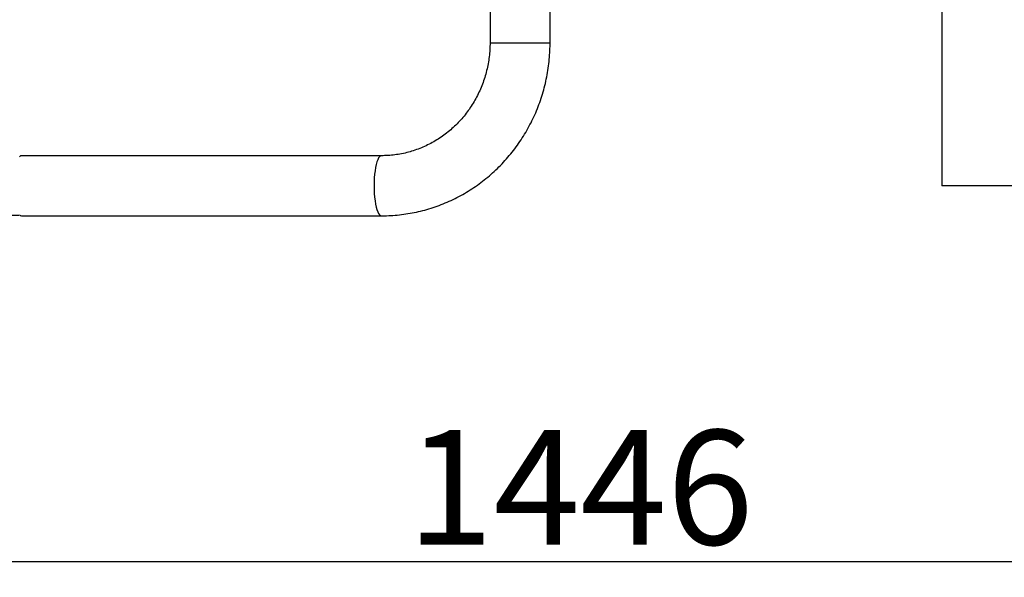
# Model space of a CAD drawing. Units: millimetres. Extents: x 0 to 8400, y 0 to 5940.
# Drawn here: x 2042 to 2731, y 1071 to 1461 of the extents above; entities that cross this region are included whole.
import ezdxf

# ---------------------------------------------------------------- set-up
doc = ezdxf.new("R2010")
doc.units = ezdxf.units.MM
doc.header["$PDSIZE"] = -1
doc.layers.add('EBLAYER5', color=3, linetype='Continuous')
doc.styles.add('SLDTEXTSTYLE0', font='Gothic.ttf')
doc.dimstyles.new('ISO-25', dxfattribs={"dimtxt": 2.5, "dimasz": 2.5, "dimexe": 1.25, "dimexo": 0.625, "dimtad": 1, "dimtxsty": 'SLDTEXTSTYLE0', "dimcen": 2.5, "dimadec": 0, "dimazin": 0, "dimtfac": 1, "dimtmove": 0, "dimatfit": 3, "dimfxl": 0, "dimarcsym": 0})

# ---------------------------------------------------------------- blocks, each defined once
blk = doc.blocks.new('*D2')
at = {"layer": 'Defpoints', "color": 0, "transparency": 16777216}
for p in [(2043.38, 1965.64), (1430.97, 1323.82), (2042.7, 1323.82)]:
    blk.add_point(p, dxfattribs=at)
at = {"layer": 'EBLAYER5', "color": 0, "lineweight": -2, "transparency": 16777216}
for p, q in [((2042.38, 1965.64), (1429.97, 1965.64)), ((1430.97, 1905.64), (1430.97, 1686.25)), ((1430.97, 1383.82), (1430.97, 1603.2)), ((2041.7, 1323.82), (1429.97, 1323.82))]:
    blk.add_line(p, q, dxfattribs=at)
at = {"layer": 'EBLAYER5', "color": 0, "transparency": 16777216}
for points in [[(1420.97, 1905.64), (1440.97, 1905.64), (1430.97, 1965.64)], [(1420.97, 1383.82), (1440.97, 1383.82), (1430.97, 1323.82)]]:
    blk.add_solid(points, dxfattribs=at)
at = {"layer": 'EBLAYER5', "color": 0, "transparency": 16777216, "insert": (1430.97, 1644.73), "char_height": 80, "attachment_point": 5}
blk.add_mtext('642', dxfattribs=at)
blk = doc.blocks.new('*D3')
at = {"layer": 'Defpoints', "color": 0, "transparency": 16777216}
for p in [(1711.06, 1644.64), (3157.06, 1344.64), (3157.06, 1081.97)]:
    blk.add_point(p, dxfattribs=at)
at = {"layer": 'EBLAYER5', "color": 0, "lineweight": -2, "transparency": 16777216}
for p, q in [((1711.06, 1643.64), (1711.06, 1080.97)), ((3157.06, 1343.64), (3157.06, 1080.97)), ((1771.06, 1081.97), (3097.06, 1081.97))]:
    blk.add_line(p, q, dxfattribs=at)
at = {"layer": 'EBLAYER5', "color": 0, "transparency": 16777216}
for points in [[(1771.06, 1091.97), (1771.06, 1071.97), (1711.06, 1081.97)], [(3097.06, 1091.97), (3097.06, 1071.97), (3157.06, 1081.97)]]:
    blk.add_solid(points, dxfattribs=at)
at = {"layer": 'EBLAYER5', "color": 0, "transparency": 16777216, "insert": (2434.06, 1123.49), "char_height": 80, "attachment_point": 5}
blk.add_mtext('1446', dxfattribs=at)

msp = doc.modelspace()

# ---------------------------------------------------------------- linework, layer by layer
for p, q in [((2687.0636, 1944.6375), (2687.0636, 1344.6375)), ((2371.0575, 1614.6375), (2371.0575, 1444.6375)), ((2413.0575, 1444.6375), (2413.0575, 1614.6375)), ((2371.0575, 1444.6375), (2412.3969, 1444.6375)), ((2412.3969, 1444.6375), (2413.0575, 1444.6375)), ((2295.2031, 1365.6375), (2043.3817, 1365.6375)), ((3287.0636, 1344.6375), (2687.0636, 1344.6375)), ((2043.3817, 1323.6375), (2295.2031, 1323.6375))]:
    msp.add_line(p, q)
at = {"flags": 128}
for points in [[(2043.3817, 1365.6375), (2042.6996, 1365.4578), (2042.0292, 1364.9219)], [(2295.201, 1365.6375), (2294.521, 1365.4578), (2293.8506, 1364.9219), (2293.2033, 1364.039), (2292.5902, 1362.824), (2292.0219, 1361.2979), (2291.508, 1359.4867), (2291.0573, 1357.4215), (2290.6775, 1355.1375), (2290.3752, 1352.6739), (2290.1554, 1350.0727), (2290.0221, 1347.3786), (2289.9774, 1344.6375), (2290.0221, 1341.8964), (2290.1554, 1339.2023), (2290.3752, 1336.6011), (2290.6775, 1334.1375), (2291.0573, 1331.8535), (2291.508, 1329.7883), (2292.0219, 1327.9771), (2292.5902, 1326.451), (2293.2033, 1325.236), (2293.8506, 1324.353), (2294.521, 1323.8172), (2295.2031, 1323.6375)], [(2042.0292, 1324.353), (2042.6996, 1323.8172), (2043.3817, 1323.6375), (2043.3817, 1323.6375)]]:
    msp.add_lwpolyline(points, dxfattribs=at)
for points, knots in [([(2371.0575, 1444.6375), (2371.0506, 1443.8524), (2371.0294, 1441.41), (2370.7788, 1437.3151), (2370.1897, 1432.3786), (2369.2998, 1427.4909), (2368.1175, 1422.6715), (2366.6463, 1417.9394), (2364.8924, 1413.3132), (2362.8625, 1408.811), (2360.5649, 1404.4505), (2358.0083, 1400.2489), (2355.2029, 1396.2227), (2352.1595, 1392.3877), (2348.89, 1388.759), (2345.4071, 1385.351), (2341.7244, 1382.1772), (2337.8561, 1379.2503), (2333.8173, 1376.582), (2329.6238, 1374.1831), (2325.2918, 1372.0634), (2320.8386, 1370.2315), (2316.2815, 1368.6952), (2311.6387, 1367.4612), (2306.9286, 1366.5335), (2302.1701, 1365.9211), (2298.2532, 1365.6653), (2295.9292, 1365.6441), (2295.2031, 1365.6375)], [0, 0, 0, 0, 0.018881717, 0.058739423, 0.098601773, 0.138466901, 0.178338736, 0.21822075, 0.258116498, 0.298029754, 0.337964178, 0.377923146, 0.417910214, 0.45792835, 0.497980811, 0.53806981, 0.578197869, 0.618366459, 0.658576392, 0.698828355, 0.739121447, 0.779454562, 0.819825136, 0.860229905, 0.900664767, 0.941124554, 0.98160367, 1, 1, 1, 1]), ([(2295.2031, 1323.6375), (2296.3713, 1323.6482), (2299.5468, 1323.6773), (2304.7239, 1323.9829), (2310.7138, 1324.636), (2316.6632, 1325.6067), (2322.5563, 1326.8869), (2328.378, 1328.4747), (2334.1131, 1330.3656), (2339.7467, 1332.5547), (2345.2642, 1335.0365), (2350.6513, 1337.8044), (2355.8939, 1340.8514), (2360.9784, 1344.1696), (2365.8915, 1347.7505), (2370.6205, 1351.5846), (2375.1528, 1355.6624), (2379.4767, 1359.9729), (2383.5808, 1364.5053), (2387.4543, 1369.2476), (2391.0871, 1374.1876), (2394.4695, 1379.3124), (2397.5926, 1384.6086), (2400.4482, 1390.0625), (2403.0287, 1395.6599), (2405.3272, 1401.3861), (2407.3377, 1407.2261), (2409.0548, 1413.1647), (2410.4739, 1419.1863), (2411.591, 1425.2751), (2412.4039, 1431.4151), (2412.8989, 1437.4822), (2413.0492, 1441.8955), (2413.0563, 1444.2447), (2413.0575, 1444.6375)], [0, 0, 0, 0, 0.01888628, 0.05133525, 0.08378605, 0.11623756, 0.14869135, 0.18114859, 0.21361067, 0.24607874, 0.27855395, 0.3110372, 0.34352946, 0.37603136, 0.40854363, 0.44106671, 0.47360102, 0.50614659, 0.53870367, 0.57127213, 0.6038518, 0.6364425, 0.66904382, 0.7016551, 0.73427606, 0.76690593, 0.79954403, 0.83218968, 0.86484207, 0.89750033, 0.93016358, 0.96283104, 0.99378595, 1, 1, 1, 1])]:
    msp.add_open_spline(points, degree=3, knots=knots)

# ---------------------------------------------------------------- dimensions: what is measured, and where the dimension line sits
at = {"layer": 'EBLAYER5'}
dim = msp.add_linear_dim(base=(1430.9736, 1323.8172), p1=(2043.3817, 1965.6375), p2=(2042.6996, 1323.8172), angle=90, dimstyle='ISO-25', override={"dimtxt": 80, "dimasz": 60, "dimexe": 1, "dimexo": 1, "dimgap": 1.524, "dimtih": 1, "dimtoh": 1, "dimdec": 0, "dimzin": 0, "dimtxsty": 'Standard', "dimadec": 2, "dimtdec": 3, "dimtzin": 0}, dxfattribs=at)
dim.commit()
dim.dimension.update_dxf_attribs({"geometry": '*D2', "text_midpoint": (1430.9736, 1644.7273)})
dim = msp.add_linear_dim(base=(3157.0637, 1081.9708), p1=(1711.0637, 1644.6375), p2=(3157.0637, 1344.6375), dimstyle='ISO-25', override={"dimtxt": 80, "dimasz": 60, "dimexe": 1, "dimexo": 1, "dimgap": 1.524, "dimtih": 1, "dimtoh": 1, "dimdec": 0, "dimzin": 0, "dimtxsty": 'Standard', "dimadec": 2, "dimtdec": 3, "dimtzin": 0}, dxfattribs=at)
dim.commit()
dim.dimension.update_dxf_attribs({"geometry": '*D3', "text_midpoint": (2434.0637, 1123.4948)})

doc.saveas('drawing.dxf')
